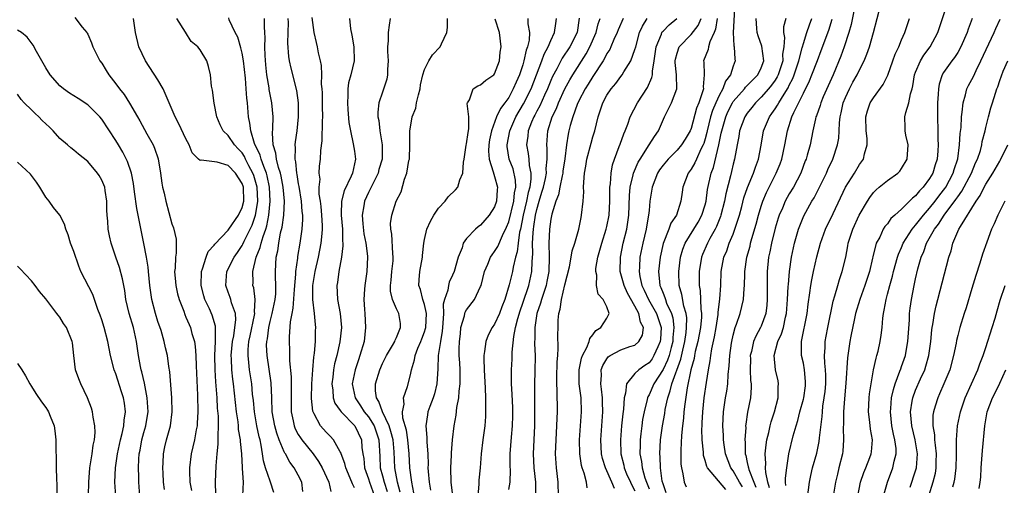
# Model space of a CAD drawing. Units: inches. Extents: x 2655000 to 2658000, y 1554000 to 1557000.
# Drawn here: x 2655127 to 2655268, y 1555257 to 1555323 of the extents above; entities that cross this region are included whole.
import ezdxf

# ---------------------------------------------------------------- set-up
doc = ezdxf.new("R2010")
doc.units = ezdxf.units.IN
doc.header["$MEASUREMENT"] = 0
doc.layers.add('LD26551554_2ft', color=252, linetype='Continuous')

msp = doc.modelspace()

# ---------------------------------------------------------------- linework, layer by layer
at = {"layer": 'LD26551554_2ft'}
for points, elevation in [([(2655229.23, 1555325.23), (2655229.02, 1555321), (2655229.11, 1555319.11), (2655229.14, 1555319), (2655229.24, 1555317.24), (2655229.29, 1555317), (2655229, 1555316.22), (2655228.63, 1555315), (2655227.91, 1555314.09), (2655227.54, 1555313), (2655227, 1555312.05), (2655226.52, 1555311), (2655226.07, 1555309.93), (2655225.77, 1555309), (2655225.28, 1555307), (2655225.24, 1555306.76), (2655225, 1555305.88), (2655224.8, 1555305.2), (2655224.72, 1555305), (2655224.4, 1555304.4), (2655223.76, 1555303), (2655223.54, 1555302.46), (2655223, 1555301.54), (2655222.58, 1555301), (2655221.83, 1555299), (2655221.71, 1555298.29), (2655221.55, 1555297), (2655220.9, 1555295), (2655220.13, 1555293.87), (2655219.81, 1555293), (2655219.01, 1555290.99), (2655218.58, 1555289), (2655218.36, 1555287), (2655218.48, 1555285.52), (2655218.56, 1555285), (2655218.7, 1555284.7), (2655219, 1555283.88), (2655219.26, 1555283.26), (2655219.33, 1555283), (2655219.51, 1555282.49), (2655220.2, 1555281), (2655220.39, 1555280.39), (2655220.56, 1555279), (2655220.42, 1555277.58), (2655220.4, 1555277), (2655220.16, 1555276.16), (2655219.86, 1555275), (2655219.65, 1555274.35), (2655219, 1555273.01), (2655217.69, 1555271), (2655217, 1555269.4), (2655216.85, 1555269.15), (2655216.8, 1555269), (2655216.75, 1555268.75), (2655216.29, 1555267), (2655216.09, 1555265.91), (2655215.96, 1555265), (2655215.85, 1555263.85), (2655215.75, 1555263), (2655215.72, 1555262.28), (2655215.71, 1555261), (2655215.92, 1555259.92), (2655216.02, 1555259), (2655216.41, 1555257.59), (2655216.63, 1555257), (2655216.75, 1555256.75), (2655217, 1555256.05)], 8590), ([(2655246.4, 1555325), (2655245.82, 1555322.18), (2655245.5, 1555321), (2655244.81, 1555319), (2655244.34, 1555317.66), (2655243.26, 1555315), (2655241.84, 1555311.84), (2655241.48, 1555311), (2655241.38, 1555310.62), (2655240.86, 1555309.14), (2655240.8, 1555309), (2655240.72, 1555308.72), (2655240.36, 1555307), (2655239.96, 1555305), (2655239.56, 1555303.56), (2655239.39, 1555303), (2655239.28, 1555302.72), (2655238.63, 1555301), (2655237.58, 1555299), (2655237, 1555298.05), (2655236.42, 1555297), (2655236.01, 1555296.01), (2655235.56, 1555295), (2655235.42, 1555294.58), (2655235, 1555293.15), (2655234.47, 1555291), (2655234.23, 1555289.77), (2655234.05, 1555289), (2655233.84, 1555287), (2655233.82, 1555286.18), (2655233.86, 1555283), (2655233.81, 1555282.19), (2655233.66, 1555281), (2655233, 1555279.2), (2655232.91, 1555279), (2655232.22, 1555277.78), (2655231.91, 1555277), (2655231.6, 1555275.6), (2655231.44, 1555275), (2655231.45, 1555274.55), (2655231.41, 1555273), (2655231.48, 1555271.48), (2655231.55, 1555271), (2655231.56, 1555270.44), (2655231.47, 1555269), (2655231.06, 1555266.94), (2655230.78, 1555265.22), (2655230.77, 1555265), (2655230.78, 1555264.78), (2655230.67, 1555263), (2655230.7, 1555262.7), (2655230.72, 1555261), (2655230.8, 1555260.8), (2655231, 1555259.79), (2655231.15, 1555259.15), (2655231.16, 1555259), (2655231.21, 1555258.79), (2655231.92, 1555257), (2655232.25, 1555256.25)], 8580), ([(2655234.19, 1555256.19), (2655233.94, 1555257), (2655233.63, 1555258.37), (2655233.62, 1555259), (2655233.65, 1555259.65), (2655233.56, 1555261), (2655233.68, 1555262.32), (2655233.79, 1555263), (2655234.07, 1555264.07), (2655234.26, 1555265), (2655234.42, 1555265.58), (2655234.9, 1555267), (2655235.4, 1555269), (2655235.42, 1555270.58), (2655235.47, 1555271), (2655235.4, 1555271.4), (2655235.02, 1555273), (2655234.82, 1555275), (2655235.36, 1555277), (2655235.89, 1555278.11), (2655236.15, 1555279), (2655236.46, 1555280.46), (2655236.61, 1555281), (2655236.76, 1555283), (2655236.86, 1555284.86), (2655236.87, 1555285.13), (2655237.05, 1555287), (2655237.33, 1555289), (2655237.73, 1555291), (2655238.29, 1555293), (2655239.07, 1555294.93), (2655240.23, 1555297), (2655240.52, 1555297.48), (2655241.22, 1555298.78), (2655242.3, 1555301), (2655242.5, 1555301.5), (2655243.22, 1555303), (2655243.89, 1555305), (2655244.04, 1555305.96), (2655244.12, 1555307), (2655244.16, 1555308.16), (2655244.25, 1555309), (2655244.41, 1555309.59), (2655244.69, 1555311), (2655245, 1555311.76), (2655245.57, 1555313), (2655246.06, 1555313.94), (2655246.67, 1555315), (2655247, 1555315.72), (2655247.68, 1555317), (2655248.06, 1555317.94), (2655248.41, 1555319), (2655248.98, 1555321), (2655250.05, 1555325)], 8578), ([(2655239.35, 1555253), (2655239.87, 1555257), (2655240.06, 1555257.94), (2655240.32, 1555259), (2655240.9, 1555261.1), (2655241.25, 1555262.75), (2655241.29, 1555263.29), (2655241.67, 1555266.33), (2655241.72, 1555267), (2655241.8, 1555267.8), (2655241.99, 1555269), (2655242.09, 1555269.91), (2655242.19, 1555271), (2655242.2, 1555272.2), (2655242.17, 1555273), (2655242.06, 1555273.94), (2655242.03, 1555275), (2655242.1, 1555276.1), (2655242.1, 1555277), (2655242.23, 1555277.77), (2655242.47, 1555279), (2655243.26, 1555282.74), (2655243.5, 1555283.5), (2655243.9, 1555285), (2655244.15, 1555285.85), (2655244.55, 1555287), (2655245.04, 1555289), (2655245.36, 1555290.64), (2655245.41, 1555291), (2655246.04, 1555293), (2655246.96, 1555295), (2655248.14, 1555297), (2655248.47, 1555297.53), (2655249, 1555298.22), (2655249.38, 1555298.62), (2655249.83, 1555299), (2655251, 1555299.95), (2655252.48, 1555301), (2655252.74, 1555301.26), (2655253, 1555301.64), (2655253.8, 1555303), (2655253.92, 1555305), (2655253.62, 1555306.38), (2655253.51, 1555307), (2655253.5, 1555307.5), (2655253.49, 1555309), (2655253.61, 1555309.61), (2655254.06, 1555311), (2655254.27, 1555312.27), (2655254.5, 1555313), (2655254.6, 1555313.4), (2655254.85, 1555315), (2655255, 1555315.39), (2655255.7, 1555317), (2655256.19, 1555317.81), (2655257.07, 1555319), (2655258.17, 1555321), (2655259.49, 1555325)], 8574), ([(2655135.17, 1555323.17), (2655136.21, 1555321.79), (2655136.87, 1555321), (2655136.92, 1555320.92), (2655137, 1555320.78), (2655137.55, 1555319.55), (2655137.74, 1555319), (2655138.72, 1555317), (2655139, 1555316.64), (2655139.63, 1555315.63), (2655139.99, 1555315), (2655141, 1555313.69), (2655141.5, 1555313), (2655142.17, 1555312.17), (2655142.94, 1555310.94), (2655144.08, 1555309), (2655144.43, 1555308.43), (2655145.42, 1555306.58), (2655146.31, 1555305), (2655146.53, 1555304.53), (2655147.04, 1555303.04), (2655147.37, 1555301), (2655147.56, 1555299.56), (2655147.66, 1555299), (2655147.88, 1555298.12), (2655148.14, 1555297), (2655149, 1555293.78), (2655149.22, 1555293.22), (2655149.58, 1555291.58), (2655149.59, 1555289.59), (2655149.49, 1555289), (2655149.44, 1555287.44), (2655149.37, 1555287), (2655149.51, 1555285.51), (2655149.53, 1555285), (2655149.8, 1555283.8), (2655150.01, 1555283), (2655150.67, 1555281.33), (2655150.84, 1555280.84), (2655151, 1555280.5), (2655151.43, 1555279.43), (2655151.63, 1555279), (2655151.83, 1555278.17), (2655152.19, 1555277), (2655152.31, 1555276.31), (2655152.39, 1555275), (2655152.43, 1555273.57), (2655152.62, 1555269.38), (2655152.69, 1555267), (2655152.61, 1555265.39), (2655152.57, 1555265), (2655152.45, 1555264.45), (2655152.2, 1555263), (2655151.99, 1555262.01), (2655151.75, 1555261), (2655151.49, 1555259), (2655151.5, 1555258.5), (2655151.54, 1555257), (2655151.78, 1555255.78)], 8630), ([(2655175, 1555256.16), (2655174.72, 1555256.72), (2655174.63, 1555257), (2655173.78, 1555259), (2655173.64, 1555259.64), (2655173.12, 1555261), (2655173.1, 1555261.1), (2655173, 1555261.32), (2655172.03, 1555263), (2655171.55, 1555263.55), (2655171, 1555264.1), (2655170.19, 1555265), (2655169.28, 1555266.72), (2655169.11, 1555267), (2655169.08, 1555267.08), (2655168.9, 1555268.9), (2655168.93, 1555271), (2655169.06, 1555273), (2655169.24, 1555274.76), (2655169.33, 1555275.33), (2655169.47, 1555277), (2655169.47, 1555278.53), (2655169.5, 1555279), (2655169.44, 1555279.44), (2655169.31, 1555281), (2655169.07, 1555283), (2655169.08, 1555285), (2655169.42, 1555287), (2655169.89, 1555289), (2655170.29, 1555291), (2655170.41, 1555292.41), (2655170.47, 1555293), (2655170.46, 1555293.54), (2655170.38, 1555295), (2655170.26, 1555296.26), (2655170.16, 1555297), (2655169.99, 1555298.01), (2655169.99, 1555299), (2655170.12, 1555300.12), (2655169.99, 1555301), (2655170.03, 1555301.97), (2655170.16, 1555303), (2655170.21, 1555304.21), (2655170.43, 1555305.57), (2655170.46, 1555308.46), (2655170.5, 1555309), (2655170.47, 1555310.47), (2655170.48, 1555311), (2655170.44, 1555312.44), (2655170.41, 1555313), (2655170.34, 1555313.66), (2655170.35, 1555315), (2655170.32, 1555316.32), (2655170.17, 1555317), (2655169.9, 1555318.1), (2655169.73, 1555319), (2655169.58, 1555319.58), (2655169.28, 1555321), (2655169, 1555323.15)], 8618), ([(2655155.24, 1555255.24), (2655155.22, 1555257), (2655155.3, 1555259.3), (2655155.45, 1555261), (2655155.61, 1555262.39), (2655155.61, 1555263), (2655155.57, 1555263.57), (2655155.65, 1555265), (2655155.63, 1555266.37), (2655155.51, 1555267.51), (2655155.43, 1555269), (2655155.32, 1555270.68), (2655155.26, 1555271.26), (2655155.15, 1555273), (2655155.12, 1555275), (2655155.22, 1555277), (2655155.2, 1555278.8), (2655155.23, 1555279), (2655155.21, 1555279.21), (2655154.74, 1555280.74), (2655154.33, 1555281.67), (2655153.68, 1555283), (2655153.52, 1555283.52), (2655153.14, 1555285), (2655153.2, 1555287), (2655153.35, 1555287.34), (2655153.87, 1555289), (2655154.18, 1555289.82), (2655155, 1555290.73), (2655155.11, 1555290.89), (2655157, 1555292.85), (2655157.11, 1555293), (2655158.48, 1555295), (2655159, 1555296.11), (2655159.23, 1555297), (2655159.18, 1555299), (2655159, 1555299.53), (2655158.06, 1555301), (2655157, 1555302.09), (2655155.45, 1555302.55), (2655153.14, 1555302.86), (2655153, 1555302.8), (2655152.79, 1555303), (2655151.9, 1555303.9), (2655151.47, 1555305), (2655151, 1555305.88), (2655150, 1555308), (2655149.46, 1555309), (2655148.62, 1555311), (2655147.74, 1555313), (2655147, 1555314.27), (2655145.21, 1555317), (2655144.28, 1555319), (2655143.79, 1555321), (2655143.5, 1555323)], 8628), ([(2655159.1, 1555255.1), (2655159.18, 1555257), (2655159.07, 1555258.93), (2655159.05, 1555259.05), (2655158.96, 1555261), (2655158.78, 1555262.78), (2655158.78, 1555263), (2655158.5, 1555264.5), (2655158.47, 1555265), (2655158.42, 1555265.58), (2655158.19, 1555267), (2655157.76, 1555271), (2655157.67, 1555271.67), (2655157.53, 1555273), (2655157.47, 1555274.53), (2655157.43, 1555275), (2655157.62, 1555277), (2655157.8, 1555277.8), (2655157.98, 1555279), (2655158.11, 1555280.11), (2655158.04, 1555281), (2655157.48, 1555282.52), (2655157.37, 1555283), (2655157.28, 1555283.28), (2655157, 1555284.02), (2655156.66, 1555285), (2655156.84, 1555287), (2655157.85, 1555289), (2655158.33, 1555289.67), (2655159, 1555290.68), (2655159.12, 1555290.88), (2655159.3, 1555291.3), (2655160.17, 1555293), (2655160.43, 1555293.57), (2655160.91, 1555295), (2655161, 1555295.52), (2655161.22, 1555297), (2655161.14, 1555299), (2655160.67, 1555300.67), (2655160.55, 1555301), (2655159.98, 1555302.02), (2655159.48, 1555303), (2655159.34, 1555303.34), (2655159, 1555303.86), (2655158.46, 1555304.46), (2655157.93, 1555305), (2655157, 1555306.36), (2655156.32, 1555307), (2655155.89, 1555307.89), (2655155.4, 1555309), (2655155.04, 1555310.96), (2655154.8, 1555312.81), (2655154.73, 1555313), (2655154.64, 1555313.36), (2655154.48, 1555315), (2655154.19, 1555316.19), (2655153.96, 1555317), (2655153, 1555318.57), (2655152.7, 1555319), (2655151.73, 1555319.73), (2655150.94, 1555321.06), (2655149.71, 1555323)], 8626), ([(2655163.52, 1555255.52), (2655163.06, 1555257), (2655163, 1555257.13), (2655162.33, 1555259), (2655162.04, 1555260.04), (2655161.92, 1555261), (2655161.73, 1555262.27), (2655161.56, 1555263), (2655161.44, 1555263.44), (2655161.11, 1555265), (2655160.75, 1555267), (2655160.61, 1555268.61), (2655160.5, 1555269.5), (2655160.37, 1555271), (2655160.06, 1555273), (2655159.97, 1555274.03), (2655159.84, 1555275), (2655159.86, 1555275.86), (2655159.97, 1555277), (2655160.16, 1555277.84), (2655160.78, 1555280.78), (2655160.81, 1555281), (2655160.77, 1555281.23), (2655160.87, 1555283), (2655160.66, 1555284.66), (2655160.55, 1555285), (2655160.57, 1555285.43), (2655160.52, 1555287), (2655161.01, 1555289), (2655161.58, 1555290.42), (2655161.7, 1555291), (2655161.99, 1555291.99), (2655162.37, 1555293), (2655162.52, 1555293.48), (2655162.82, 1555295), (2655163.01, 1555297), (2655162.92, 1555299), (2655162.59, 1555300.59), (2655162.47, 1555301), (2655162.08, 1555301.92), (2655161.7, 1555303), (2655161.56, 1555303.56), (2655160.78, 1555305.22), (2655160.24, 1555307), (2655160.12, 1555308.12), (2655159.91, 1555309), (2655159.76, 1555311), (2655159.68, 1555311.68), (2655159.6, 1555313), (2655159.48, 1555314.52), (2655159.21, 1555317), (2655159, 1555318.07), (2655158.82, 1555318.82), (2655158.37, 1555320.37), (2655158.01, 1555321), (2655157.17, 1555322.83), (2655157.1, 1555323.1)], 8624), ([(2655167.64, 1555255.64), (2655167.5, 1555257), (2655167, 1555257.99), (2655166.44, 1555259), (2655165.81, 1555259.81), (2655165.18, 1555261), (2655165.1, 1555261.1), (2655165, 1555261.32), (2655164.3, 1555263), (2655163.94, 1555263.94), (2655163.65, 1555265), (2655163.3, 1555267), (2655163.23, 1555269), (2655163.12, 1555271.12), (2655162.55, 1555275), (2655162.49, 1555276.49), (2655162.51, 1555277), (2655162.6, 1555277.4), (2655162.79, 1555279), (2655163, 1555279.87), (2655163.3, 1555281), (2655163.72, 1555283), (2655163.79, 1555283.79), (2655163.82, 1555285), (2655163.75, 1555286.25), (2655163.75, 1555287), (2655163.86, 1555289), (2655164.08, 1555289.92), (2655164.22, 1555291), (2655164.49, 1555292.49), (2655164.71, 1555293.29), (2655164.94, 1555295), (2655165.03, 1555297), (2655164.86, 1555299), (2655164.57, 1555300.57), (2655164.47, 1555301), (2655164.19, 1555301.81), (2655163.91, 1555303), (2655163.83, 1555303.83), (2655163.44, 1555305), (2655163.32, 1555306.68), (2655163.37, 1555307.37), (2655163.41, 1555309), (2655163.25, 1555311), (2655162.88, 1555312.88), (2655162.85, 1555313.15), (2655162.53, 1555315), (2655162.39, 1555316.39), (2655162.27, 1555317.73), (2655162.24, 1555319), (2655162.28, 1555320.28), (2655162.22, 1555321), (2655162.19, 1555321.81), (2655162.19, 1555323)], 8622), ([(2655165.54, 1555323), (2655165.55, 1555322.45), (2655165.53, 1555321), (2655165.48, 1555319.48), (2655165.59, 1555317.59), (2655165.69, 1555317), (2655165.93, 1555315.93), (2655166.76, 1555312.76), (2655166.99, 1555311), (2655166.99, 1555309), (2655166.78, 1555307), (2655166.55, 1555305.45), (2655166.52, 1555305), (2655166.58, 1555304.58), (2655166.5, 1555303), (2655166.61, 1555302.61), (2655166.73, 1555301), (2655166.78, 1555300.78), (2655167, 1555299.45), (2655167.08, 1555299.08), (2655167.44, 1555297), (2655167.51, 1555295.51), (2655167.59, 1555295), (2655167.59, 1555294.41), (2655167.49, 1555293), (2655167.21, 1555291), (2655166.9, 1555289.1), (2655166.88, 1555288.88), (2655166.61, 1555287), (2655166.61, 1555286.61), (2655166.42, 1555284.42), (2655166.25, 1555281.75), (2655166.07, 1555281), (2655165.83, 1555279.83), (2655165.69, 1555277.69), (2655165.69, 1555277), (2655165.76, 1555275.76), (2655165.75, 1555274.25), (2655165.97, 1555271.97), (2655166, 1555270), (2655165.98, 1555269), (2655166, 1555267), (2655166.27, 1555265.73), (2655166.41, 1555265), (2655166.57, 1555264.57), (2655167, 1555263.78), (2655167.3, 1555263.3), (2655167.51, 1555263), (2655169.13, 1555261), (2655169.91, 1555259.91), (2655170.42, 1555259), (2655171.35, 1555257), (2655171.65, 1555255.65)], 8620), ([(2655174.31, 1555323), (2655174.46, 1555321.54), (2655174.66, 1555320.66), (2655174.91, 1555319), (2655174.95, 1555317), (2655174.5, 1555315), (2655174.17, 1555313.83), (2655174.06, 1555313), (2655174.06, 1555312.06), (2655174, 1555311), (2655174.06, 1555310.06), (2655174.22, 1555308.22), (2655174.43, 1555307), (2655174.84, 1555305.16), (2655175, 1555304.11), (2655175.14, 1555303), (2655174.73, 1555301), (2655174.55, 1555300.55), (2655173.53, 1555298.47), (2655173.17, 1555297), (2655173.14, 1555295.15), (2655173.13, 1555295), (2655173.29, 1555293), (2655173.31, 1555291.31), (2655173.34, 1555291), (2655173.35, 1555290.65), (2655173.16, 1555289), (2655172.8, 1555287), (2655172.58, 1555285.42), (2655172.51, 1555285), (2655172.58, 1555283), (2655172.97, 1555281), (2655173.17, 1555279), (2655172.95, 1555276.95), (2655172.49, 1555275), (2655172.18, 1555273.82), (2655172.03, 1555273), (2655171.92, 1555271.92), (2655171.79, 1555271), (2655171.93, 1555270.07), (2655172, 1555269), (2655172.23, 1555268.23), (2655173, 1555267.17), (2655173.11, 1555267), (2655175.06, 1555265), (2655176.02, 1555263), (2655176.07, 1555261.93), (2655176.2, 1555261), (2655176.33, 1555260.33), (2655176.43, 1555259), (2655177, 1555257.46), (2655177.14, 1555257), (2655177.88, 1555255)], 8616), ([(2655180.12, 1555323), (2655179.96, 1555322.04), (2655179.82, 1555321), (2655179.83, 1555319.83), (2655179.72, 1555319), (2655179.71, 1555318.29), (2655179.82, 1555317), (2655179.73, 1555315.73), (2655179.74, 1555315), (2655179.64, 1555314.36), (2655179, 1555312.53), (2655178.5, 1555311), (2655178.34, 1555309.66), (2655178.36, 1555309), (2655178.47, 1555308.47), (2655178.61, 1555307), (2655178.96, 1555305), (2655178.96, 1555303), (2655178.51, 1555301.49), (2655178.39, 1555301), (2655177.76, 1555299.76), (2655177.39, 1555299), (2655177.27, 1555298.73), (2655177, 1555298.24), (2655176.44, 1555297), (2655176.35, 1555296.35), (2655176.12, 1555295), (2655176.22, 1555293.78), (2655176.37, 1555292.37), (2655176.63, 1555291), (2655176.85, 1555289.15), (2655176.86, 1555289), (2655176.76, 1555287), (2655176.47, 1555285), (2655176.46, 1555284.46), (2655176.36, 1555283), (2655176.43, 1555281.57), (2655176.49, 1555281), (2655176.6, 1555279), (2655176.39, 1555277), (2655175.8, 1555275), (2655175.59, 1555274.41), (2655175.1, 1555273), (2655174.71, 1555271), (2655175.1, 1555269), (2655175.87, 1555267.87), (2655176.41, 1555267), (2655177, 1555266.27), (2655177.8, 1555265), (2655178.51, 1555263), (2655178.63, 1555260.63), (2655178.69, 1555259), (2655179, 1555257.9), (2655179.23, 1555257), (2655179.67, 1555255.67)], 8614), ([(2655181.54, 1555255.54), (2655181.17, 1555257), (2655180.77, 1555259), (2655180.68, 1555261.32), (2655180.54, 1555263), (2655180.22, 1555264.22), (2655179.96, 1555265), (2655179.01, 1555266.99), (2655178.49, 1555268.49), (2655178.15, 1555269), (2655178.01, 1555269.99), (2655178.02, 1555271), (2655178.61, 1555273), (2655179, 1555273.89), (2655179.38, 1555274.62), (2655179.57, 1555275), (2655180.46, 1555276.46), (2655180.76, 1555277), (2655180.8, 1555277.2), (2655181, 1555277.58), (2655181.59, 1555279), (2655181.57, 1555279.57), (2655181.33, 1555281), (2655181, 1555281.65), (2655180.44, 1555283), (2655180.16, 1555284.16), (2655180.16, 1555285), (2655180.26, 1555285.74), (2655180.35, 1555287), (2655180.51, 1555288.51), (2655180.53, 1555289), (2655180.47, 1555289.53), (2655180.32, 1555292.32), (2655180.18, 1555293), (2655180.16, 1555293.84), (2655180.34, 1555295), (2655180.97, 1555297), (2655181.65, 1555298.35), (2655182.15, 1555300.15), (2655182.5, 1555301), (2655182.78, 1555302.78), (2655182.84, 1555303), (2655182.91, 1555305), (2655182.93, 1555307), (2655183, 1555307.53), (2655183.26, 1555309), (2655183.74, 1555310.26), (2655183.88, 1555311), (2655184.13, 1555312.13), (2655184.37, 1555313), (2655184.43, 1555313.57), (2655184.76, 1555315), (2655185, 1555315.76), (2655185.61, 1555317), (2655186.15, 1555317.85), (2655187.24, 1555319), (2655187.42, 1555319.42), (2655188.2, 1555321), (2655188.26, 1555321.74), (2655188.28, 1555323)], 8612), ([(2655183.48, 1555255.48), (2655183.19, 1555257), (2655182.91, 1555259), (2655182.83, 1555261), (2655182.64, 1555263), (2655182.41, 1555264.41), (2655181.89, 1555266.11), (2655181.84, 1555267), (2655182.1, 1555268.1), (2655182.01, 1555269), (2655182.59, 1555270.59), (2655183, 1555272.25), (2655183.14, 1555273), (2655183.58, 1555274.42), (2655183.66, 1555275), (2655184.06, 1555276.06), (2655184.48, 1555277), (2655184.63, 1555277.37), (2655185, 1555278.38), (2655185.15, 1555278.85), (2655185.18, 1555279), (2655185.26, 1555281), (2655185, 1555282.29), (2655184.78, 1555283), (2655184.42, 1555284.42), (2655184.2, 1555285), (2655184.22, 1555285.78), (2655184.32, 1555287), (2655184.72, 1555289), (2655184.73, 1555289.27), (2655184.9, 1555291), (2655185, 1555291.56), (2655185.31, 1555293), (2655185.85, 1555294.15), (2655186.35, 1555295), (2655187, 1555296.02), (2655187.96, 1555297), (2655188.39, 1555297.61), (2655189.4, 1555298.6), (2655189.73, 1555299), (2655190.05, 1555300.05), (2655190.47, 1555301), (2655190.54, 1555302.54), (2655190.63, 1555303), (2655190.95, 1555304.95), (2655191, 1555305.18), (2655191.21, 1555306.79), (2655191.32, 1555307.32), (2655191.32, 1555309), (2655191.09, 1555310.91), (2655191.12, 1555311), (2655191.41, 1555311.41), (2655191.95, 1555313), (2655192.59, 1555313.41), (2655193, 1555313.55), (2655193.75, 1555314.25), (2655194.88, 1555315), (2655195, 1555315.13), (2655195.69, 1555317), (2655195.8, 1555318.2), (2655195.95, 1555319), (2655195.69, 1555321), (2655195.09, 1555322.91)], 8610), ([(2655199.73, 1555323), (2655199.74, 1555322.26), (2655199.98, 1555321), (2655199.91, 1555319.91), (2655199.68, 1555319), (2655199.49, 1555318.51), (2655199.18, 1555317), (2655199, 1555316.42), (2655198.52, 1555315), (2655198.05, 1555313.95), (2655197.66, 1555313), (2655197, 1555311.78), (2655196.44, 1555311), (2655195.81, 1555310.19), (2655195.28, 1555309), (2655194.55, 1555307), (2655194.27, 1555305.73), (2655194.15, 1555305), (2655194.13, 1555304.13), (2655194.21, 1555303), (2655194.81, 1555301.19), (2655194.86, 1555300.86), (2655195, 1555300.53), (2655195.42, 1555299), (2655195.37, 1555298.63), (2655195.27, 1555297), (2655195, 1555296.21), (2655194.22, 1555295), (2655193, 1555293.58), (2655192.65, 1555293.35), (2655192.27, 1555293), (2655191, 1555291.67), (2655190.52, 1555291), (2655190.35, 1555290.35), (2655189.8, 1555289), (2655189.23, 1555287), (2655189, 1555286.45), (2655188.53, 1555285.47), (2655188.4, 1555285), (2655188.32, 1555284.32), (2655187.85, 1555283), (2655187.67, 1555282.33), (2655187.69, 1555281), (2655187.61, 1555279.61), (2655187.55, 1555279), (2655187.52, 1555278.48), (2655187.26, 1555277), (2655186.97, 1555275), (2655186.9, 1555273.1), (2655186.76, 1555271), (2655186.42, 1555269.58), (2655186.23, 1555269), (2655185.74, 1555267.74), (2655185.49, 1555267), (2655185.41, 1555266.59), (2655185.17, 1555265), (2655185.35, 1555263.35), (2655185.34, 1555262.66), (2655185.47, 1555261), (2655185.5, 1555259.5), (2655185.49, 1555259), (2655185.52, 1555258.48), (2655185.67, 1555257), (2655185.85, 1555255.85)], 8608), ([(2655189.05, 1555255.05), (2655188.81, 1555257), (2655188.73, 1555259), (2655188.84, 1555260.84), (2655188.84, 1555261.16), (2655189.01, 1555263), (2655189.24, 1555265), (2655189.5, 1555266.5), (2655189.63, 1555267.63), (2655189.9, 1555269), (2655189.96, 1555269.96), (2655190.1, 1555271), (2655190.06, 1555272.06), (2655190.07, 1555273), (2655190.04, 1555273.96), (2655189.96, 1555275), (2655189.96, 1555275.96), (2655189.98, 1555277), (2655190.11, 1555278.11), (2655190.18, 1555279), (2655190.68, 1555280.68), (2655190.74, 1555281), (2655190.8, 1555281.2), (2655191, 1555281.54), (2655192.11, 1555283), (2655193, 1555284.83), (2655193.07, 1555285), (2655193.56, 1555287), (2655194.01, 1555288.01), (2655194.4, 1555289), (2655194.64, 1555289.36), (2655195, 1555289.81), (2655195.45, 1555290.55), (2655196.13, 1555292.13), (2655196.71, 1555293.29), (2655197, 1555294.05), (2655197.73, 1555297), (2655197.83, 1555298.17), (2655198.01, 1555299), (2655197.99, 1555299.99), (2655197.62, 1555301.62), (2655197.09, 1555303), (2655196.8, 1555304.8), (2655196.79, 1555305), (2655197.16, 1555307), (2655198.03, 1555309), (2655199.13, 1555310.87), (2655200.18, 1555313), (2655201.72, 1555317), (2655202.05, 1555317.95), (2655202.63, 1555319), (2655203, 1555319.88), (2655203.55, 1555321), (2655203.71, 1555322.29), (2655203.81, 1555323)], 8606), ([(2655207.04, 1555323.04), (2655206.75, 1555321), (2655205.72, 1555319), (2655204.63, 1555317.37), (2655203.85, 1555315.85), (2655203.25, 1555314.75), (2655203, 1555314.17), (2655202.52, 1555313), (2655202.1, 1555312.1), (2655201.42, 1555310.58), (2655201, 1555309.8), (2655200.74, 1555309.26), (2655200.58, 1555309), (2655200.27, 1555308.27), (2655199.79, 1555307), (2655199.73, 1555306.27), (2655199.56, 1555305), (2655199.79, 1555303.79), (2655199.89, 1555303), (2655199.93, 1555302.07), (2655200.15, 1555301), (2655200.17, 1555300.17), (2655199.99, 1555299), (2655199.77, 1555298.23), (2655199.55, 1555297), (2655199.07, 1555295), (2655198.67, 1555293), (2655198.56, 1555292.56), (2655198.35, 1555291), (2655198.23, 1555289.77), (2655197.98, 1555289), (2655197.62, 1555287.62), (2655197.52, 1555287), (2655197.08, 1555285.08), (2655196.45, 1555283), (2655196.03, 1555281.97), (2655195.67, 1555281), (2655195, 1555279.5), (2655194.65, 1555279), (2655194.09, 1555277.91), (2655193.74, 1555277), (2655193.57, 1555275.57), (2655193.46, 1555275), (2655193.44, 1555274.56), (2655193.5, 1555273), (2655193.65, 1555270.35), (2655193.69, 1555269), (2655193.67, 1555267.67), (2655193.71, 1555267), (2655193.68, 1555266.32), (2655193.58, 1555265), (2655193.3, 1555263), (2655193.08, 1555261), (2655192.93, 1555259), (2655192.74, 1555257.26), (2655192.75, 1555256.75), (2655192.62, 1555255)], 8604), ([(2655197, 1555255.94), (2655197.2, 1555257), (2655197.26, 1555258.74), (2655197.23, 1555259.23), (2655197.22, 1555261), (2655197.39, 1555263.39), (2655197.53, 1555265), (2655197.57, 1555266.43), (2655197.57, 1555267.57), (2655197.5, 1555269.5), (2655197.42, 1555271), (2655197.41, 1555273), (2655197.48, 1555274.52), (2655197.5, 1555275.5), (2655197.73, 1555277.73), (2655197.99, 1555279), (2655198.3, 1555280.3), (2655198.62, 1555281.38), (2655199, 1555282.45), (2655199.87, 1555285), (2655200.31, 1555287), (2655200.34, 1555288.34), (2655200.46, 1555289.54), (2655200.41, 1555291), (2655200.47, 1555292.47), (2655200.53, 1555293), (2655200.6, 1555293.4), (2655200.82, 1555295), (2655201, 1555295.8), (2655201.34, 1555297), (2655201.74, 1555298.26), (2655201.95, 1555299), (2655202.24, 1555300.24), (2655202.38, 1555301), (2655202.36, 1555301.65), (2655202.5, 1555303), (2655202.49, 1555304.49), (2655202.42, 1555305), (2655202.59, 1555307), (2655203.22, 1555309), (2655203.8, 1555310.2), (2655204.09, 1555311), (2655205, 1555313), (2655205.7, 1555314.3), (2655206.12, 1555315), (2655208.03, 1555317.97), (2655208.58, 1555319), (2655209.49, 1555321), (2655209.76, 1555322.24), (2655210.03, 1555323)], 8602), ([(2655213.33, 1555323), (2655212.62, 1555321.38), (2655212.47, 1555321), (2655212, 1555320), (2655211.58, 1555319), (2655211.4, 1555318.6), (2655211, 1555318.01), (2655210.67, 1555317.33), (2655210.46, 1555317), (2655209, 1555314.77), (2655208.33, 1555313.67), (2655207.9, 1555313), (2655207, 1555311.3), (2655206.76, 1555310.76), (2655206.13, 1555309), (2655205.78, 1555307.78), (2655205.58, 1555307), (2655205.48, 1555306.52), (2655205.25, 1555305), (2655205.01, 1555303.01), (2655204.74, 1555301.26), (2655204.72, 1555301), (2655204.61, 1555300.61), (2655204.29, 1555299), (2655204.09, 1555297.91), (2655203.71, 1555297), (2655203.14, 1555295.14), (2655203, 1555294.45), (2655202.81, 1555293), (2655202.72, 1555291), (2655202.77, 1555289), (2655202.72, 1555287), (2655202.46, 1555285.54), (2655202.35, 1555285), (2655201.99, 1555283.99), (2655201.68, 1555283), (2655201.55, 1555282.45), (2655201.01, 1555281), (2655200.71, 1555279), (2655200.72, 1555277.28), (2655200.7, 1555277), (2655200.69, 1555276.69), (2655200.75, 1555275), (2655200.72, 1555272.72), (2655200.67, 1555271), (2655200.67, 1555269.33), (2655200.69, 1555267), (2655200.68, 1555265), (2655200.49, 1555261), (2655200.59, 1555259), (2655200.82, 1555257), (2655200.81, 1555256.81), (2655200.84, 1555255)], 8600), ([(2655204.12, 1555255), (2655204.07, 1555257), (2655203.8, 1555259), (2655203.67, 1555261), (2655203.75, 1555263), (2655203.86, 1555265), (2655203.89, 1555266.11), (2655203.94, 1555267), (2655203.91, 1555270.09), (2655203.85, 1555271), (2655203.85, 1555271.85), (2655203.9, 1555274.1), (2655203.99, 1555275), (2655204.07, 1555276.07), (2655204.02, 1555277.98), (2655204.03, 1555279), (2655204.06, 1555280.06), (2655204.15, 1555281), (2655204.36, 1555281.64), (2655204.53, 1555283), (2655205, 1555285.09), (2655205.65, 1555287.65), (2655205.92, 1555289), (2655206.07, 1555289.93), (2655206.44, 1555291), (2655207, 1555293), (2655207.31, 1555294.69), (2655207.39, 1555295), (2655207.61, 1555297), (2655207.69, 1555298.31), (2655207.68, 1555299), (2655207.69, 1555299.69), (2655207.81, 1555301), (2655208, 1555302), (2655208.15, 1555303), (2655208.75, 1555305.25), (2655209, 1555306.14), (2655209.27, 1555307), (2655209.77, 1555309), (2655210.13, 1555310.13), (2655210.43, 1555311), (2655211, 1555312.08), (2655211.61, 1555313), (2655212.25, 1555313.75), (2655213, 1555314.77), (2655213.19, 1555315), (2655213.43, 1555315.43), (2655214.43, 1555317), (2655215, 1555318.6), (2655215.1, 1555319), (2655215.66, 1555321), (2655216.07, 1555321.93), (2655216.72, 1555323)], 8598), ([(2655208.19, 1555256.19), (2655208.1, 1555257), (2655207.76, 1555258.24), (2655207.46, 1555259), (2655207.36, 1555259.36), (2655207.12, 1555261), (2655207.11, 1555263), (2655207.39, 1555267), (2655207.31, 1555269), (2655207.06, 1555271), (2655207.04, 1555273), (2655207.37, 1555274.63), (2655207.51, 1555275), (2655208.15, 1555276.15), (2655208.47, 1555277), (2655208.55, 1555277.45), (2655209, 1555277.94), (2655209.41, 1555278.59), (2655210.13, 1555279), (2655211, 1555280.32), (2655211.33, 1555281), (2655211, 1555281.93), (2655210.47, 1555283), (2655209.74, 1555283.74), (2655209.52, 1555285), (2655209.54, 1555286.46), (2655209.4, 1555287), (2655209.42, 1555287.42), (2655209.72, 1555289), (2655210.28, 1555291), (2655210.91, 1555293), (2655211, 1555293.41), (2655211.3, 1555295), (2655211.4, 1555297), (2655211.41, 1555299), (2655211.49, 1555299.49), (2655211.59, 1555301), (2655211.81, 1555302.19), (2655212.1, 1555303), (2655212.76, 1555304.76), (2655212.88, 1555305.12), (2655213.39, 1555306.61), (2655213.59, 1555307), (2655213.97, 1555307.97), (2655214.32, 1555309), (2655215.35, 1555311), (2655216.8, 1555313.2), (2655217.41, 1555314.59), (2655217.49, 1555315), (2655217.5, 1555315.5), (2655217.75, 1555317), (2655218.03, 1555319), (2655218.77, 1555320.77), (2655218.84, 1555321), (2655218.9, 1555321.1), (2655219, 1555321.21), (2655219.88, 1555322.12), (2655220.95, 1555323)], 8596), ([(2655212.07, 1555256.07), (2655211.71, 1555257), (2655210.78, 1555259), (2655210.37, 1555260.37), (2655210.22, 1555261), (2655210.13, 1555263), (2655210.31, 1555265.69), (2655210.42, 1555267), (2655210.39, 1555268.39), (2655210.36, 1555269), (2655210.23, 1555270.23), (2655210.11, 1555271), (2655210.21, 1555272.21), (2655210.2, 1555273), (2655210.42, 1555273.58), (2655211, 1555274.56), (2655211.19, 1555274.81), (2655211.48, 1555275), (2655213, 1555275.83), (2655214.28, 1555276.28), (2655215, 1555276.51), (2655215.56, 1555277), (2655216.07, 1555277.93), (2655216.22, 1555279), (2655215.79, 1555279.79), (2655215.57, 1555281), (2655215, 1555282.03), (2655213.92, 1555283.92), (2655213.44, 1555285), (2655213, 1555286.67), (2655212.89, 1555287), (2655212.92, 1555289), (2655213.33, 1555291), (2655213.82, 1555293), (2655214.13, 1555295), (2655214.21, 1555297.79), (2655214.3, 1555299), (2655214.74, 1555300.74), (2655214.78, 1555301), (2655215.45, 1555302.55), (2655215.73, 1555303), (2655217.01, 1555305), (2655217.77, 1555306.23), (2655218.34, 1555307), (2655219.2, 1555309), (2655220.19, 1555311), (2655220.97, 1555313), (2655220.91, 1555315), (2655220.74, 1555316.74), (2655220.74, 1555317), (2655220.78, 1555317.22), (2655221, 1555318.08), (2655221.3, 1555319), (2655223, 1555320.73), (2655224, 1555322), (2655224.43, 1555323)], 8594), ([(2655226.74, 1555323), (2655226.5, 1555321.5), (2655226.29, 1555321), (2655225.67, 1555319.67), (2655225.49, 1555319), (2655225.42, 1555318.58), (2655224.78, 1555317), (2655224.81, 1555316.81), (2655224.86, 1555315), (2655224.73, 1555313.27), (2655224.76, 1555313), (2655224.69, 1555312.69), (2655224.11, 1555311), (2655223.77, 1555310.23), (2655223, 1555307.37), (2655222.85, 1555307), (2655222.17, 1555305.83), (2655221.65, 1555305), (2655221, 1555304.25), (2655219.72, 1555303), (2655219, 1555302.13), (2655218.52, 1555301.48), (2655218.23, 1555301), (2655217.43, 1555299), (2655217.13, 1555297), (2655217, 1555295.69), (2655216.95, 1555295), (2655216.64, 1555293.36), (2655216.58, 1555293), (2655216.11, 1555291), (2655215.71, 1555289), (2655215.66, 1555287.66), (2655215.6, 1555287), (2655215.71, 1555286.29), (2655216, 1555285), (2655216.33, 1555284.33), (2655216.92, 1555283), (2655218.06, 1555281), (2655218.73, 1555279), (2655218.65, 1555277.35), (2655218.61, 1555277), (2655218.26, 1555276.26), (2655217.71, 1555275), (2655217.44, 1555274.56), (2655217, 1555273.99), (2655216.39, 1555273.61), (2655215.56, 1555273), (2655215, 1555272.44), (2655213.77, 1555271), (2655213.66, 1555269.66), (2655213.45, 1555269), (2655213.36, 1555267.36), (2655213.27, 1555266.73), (2655213.09, 1555265), (2655212.94, 1555263), (2655212.98, 1555261), (2655213.39, 1555259.39), (2655213.47, 1555259), (2655213.81, 1555258.19), (2655214.35, 1555257), (2655214.56, 1555256.56), (2655215, 1555255.74)], 8592), ([(2655219.45, 1555255.45), (2655219, 1555256.72), (2655218.89, 1555257.11), (2655218.62, 1555259), (2655218.57, 1555260.57), (2655218.53, 1555261), (2655218.65, 1555263), (2655218.92, 1555265), (2655219.24, 1555266.76), (2655219.32, 1555267.32), (2655219.68, 1555269), (2655220.03, 1555269.97), (2655220.26, 1555271), (2655221.52, 1555274.49), (2655221.8, 1555275.8), (2655222.1, 1555277), (2655222.29, 1555278.29), (2655222.36, 1555279), (2655222.38, 1555280.38), (2655222.29, 1555281), (2655221.97, 1555282.03), (2655221.7, 1555283.7), (2655221.31, 1555285), (2655221.23, 1555287), (2655221.51, 1555289), (2655221.84, 1555290.16), (2655222.16, 1555291), (2655223.4, 1555293), (2655223.99, 1555294.01), (2655224.54, 1555295), (2655225, 1555296.47), (2655225.14, 1555297), (2655225.36, 1555298.64), (2655225.88, 1555301), (2655226.19, 1555301.81), (2655226.96, 1555305.04), (2655227.31, 1555306.69), (2655227.36, 1555307), (2655227.93, 1555309), (2655228.26, 1555309.74), (2655228.88, 1555311), (2655229, 1555311.19), (2655230.59, 1555313), (2655230.76, 1555313.24), (2655232.51, 1555315), (2655233, 1555316.01), (2655233.38, 1555317), (2655233.09, 1555319.09), (2655232.54, 1555320.54), (2655232.42, 1555321), (2655232.39, 1555321.61), (2655232.28, 1555323)], 8588), ([(2655236.52, 1555323), (2655236.18, 1555321.82), (2655236.18, 1555321), (2655236.32, 1555320.32), (2655236.21, 1555319), (2655236.05, 1555317.95), (2655236.07, 1555317), (2655235.42, 1555315), (2655235.28, 1555314.71), (2655235, 1555314.25), (2655234.48, 1555313.52), (2655234.05, 1555313), (2655233, 1555311.79), (2655232.16, 1555311), (2655231.64, 1555310.36), (2655231, 1555309.55), (2655230.64, 1555309), (2655229.92, 1555307), (2655229.8, 1555306.2), (2655229.56, 1555305), (2655229.2, 1555303), (2655229, 1555302.26), (2655228.77, 1555301.23), (2655228.62, 1555300.62), (2655227.95, 1555298.05), (2655227.76, 1555297), (2655227.26, 1555295), (2655227.2, 1555294.8), (2655226.63, 1555293.37), (2655226.44, 1555293), (2655225.68, 1555291.68), (2655225.32, 1555291), (2655224.62, 1555289.38), (2655224.47, 1555289), (2655224.14, 1555287), (2655224.14, 1555285.86), (2655224.15, 1555285), (2655224.28, 1555284.28), (2655224.36, 1555283), (2655224.38, 1555281.62), (2655224.47, 1555281), (2655224.47, 1555280.47), (2655224.32, 1555279), (2655223.95, 1555277), (2655223.6, 1555275.6), (2655223.49, 1555275), (2655223.42, 1555274.58), (2655222.96, 1555272.96), (2655222.43, 1555270.43), (2655222.09, 1555268.08), (2655221.98, 1555267), (2655221.91, 1555266.09), (2655221.77, 1555265), (2655221.62, 1555263.62), (2655221.52, 1555261.52), (2655221.56, 1555259.56), (2655221.63, 1555259), (2655221.83, 1555258.17), (2655222, 1555257), (2655222.3, 1555256.3)], 8586), ([(2655227.95, 1555255.95), (2655225.33, 1555259), (2655225.22, 1555259.22), (2655225, 1555260.08), (2655224.78, 1555260.78), (2655224.76, 1555261), (2655224.75, 1555261.25), (2655224.57, 1555263), (2655224.54, 1555264.54), (2655224.56, 1555265), (2655224.59, 1555265.41), (2655224.66, 1555267), (2655224.88, 1555269), (2655225.19, 1555271.19), (2655225.47, 1555273), (2655225.73, 1555274.27), (2655225.8, 1555275), (2655225.94, 1555275.95), (2655226.32, 1555277.68), (2655226.56, 1555279), (2655226.86, 1555280.86), (2655226.87, 1555281.13), (2655227.11, 1555283.11), (2655227.22, 1555285), (2655227.31, 1555287), (2655227.68, 1555289), (2655228.08, 1555289.92), (2655228.45, 1555291), (2655229, 1555292.32), (2655229.25, 1555293), (2655229.88, 1555295), (2655230.23, 1555296.23), (2655230.54, 1555297.45), (2655231.06, 1555298.94), (2655231.91, 1555301), (2655232.16, 1555301.84), (2655232.62, 1555303), (2655232.99, 1555304.99), (2655233.33, 1555307), (2655234.17, 1555309), (2655234.53, 1555309.47), (2655235, 1555310.15), (2655235.33, 1555310.67), (2655235.5, 1555311), (2655236.26, 1555312.26), (2655236.84, 1555313.16), (2655237, 1555313.5), (2655237.51, 1555314.49), (2655237.71, 1555315), (2655238.37, 1555317), (2655238.85, 1555318.85), (2655238.87, 1555319), (2655239, 1555319.46), (2655239.5, 1555321), (2655239.89, 1555322.11), (2655240.23, 1555323)], 8584), ([(2655230.31, 1555256.31), (2655229.89, 1555257), (2655229, 1555258.59), (2655228.68, 1555259), (2655227.91, 1555261), (2655227.72, 1555262.28), (2655227.64, 1555263), (2655227.62, 1555263.62), (2655227.53, 1555265), (2655227.61, 1555267), (2655227.92, 1555269), (2655228.08, 1555269.92), (2655228.22, 1555271), (2655228.3, 1555272.3), (2655228.45, 1555273.55), (2655228.53, 1555275), (2655228.76, 1555276.76), (2655228.8, 1555277), (2655229, 1555277.91), (2655229.3, 1555279), (2655229.49, 1555279.49), (2655230, 1555281), (2655230.49, 1555283), (2655230.57, 1555284.57), (2655230.62, 1555285), (2655230.64, 1555286.64), (2655230.66, 1555287), (2655230.94, 1555289), (2655231.4, 1555290.6), (2655231.49, 1555291), (2655231.66, 1555291.66), (2655232.27, 1555293.73), (2655232.6, 1555295), (2655233, 1555296.3), (2655233.24, 1555297), (2655233.77, 1555298.24), (2655235.14, 1555301), (2655235.68, 1555302.32), (2655235.92, 1555303), (2655236.36, 1555305), (2655236.72, 1555307), (2655237.37, 1555309), (2655237.64, 1555309.64), (2655239, 1555312.4), (2655239.87, 1555314.13), (2655240.23, 1555315), (2655241, 1555317.04), (2655241.55, 1555318.45), (2655242.63, 1555321.37), (2655243.09, 1555322.91)], 8582), ([(2655236.52, 1555256.52), (2655236.48, 1555257), (2655236.46, 1555257.54), (2655236.63, 1555259), (2655236.94, 1555261), (2655237.56, 1555263.56), (2655237.98, 1555265), (2655238.23, 1555265.77), (2655238.52, 1555267), (2655239, 1555268.79), (2655239.05, 1555269), (2655239.29, 1555270.71), (2655239.32, 1555271), (2655239.31, 1555271.31), (2655239.17, 1555273), (2655239, 1555273.95), (2655238.76, 1555275), (2655238.72, 1555276.72), (2655238.75, 1555277), (2655239.54, 1555281), (2655239.69, 1555282.31), (2655239.94, 1555283.94), (2655240.08, 1555285), (2655240.21, 1555285.79), (2655240.47, 1555287), (2655240.93, 1555289.07), (2655241.46, 1555291), (2655242.17, 1555293), (2655243.24, 1555295.24), (2655245.03, 1555298.97), (2655246.29, 1555301), (2655247, 1555302.2), (2655247.59, 1555303), (2655247.74, 1555303.74), (2655248.12, 1555305), (2655248.09, 1555305.91), (2655247.95, 1555307), (2655247.9, 1555309), (2655248.13, 1555309.87), (2655248.53, 1555311), (2655249, 1555311.73), (2655250.4, 1555313.6), (2655251.05, 1555314.95), (2655251.78, 1555317), (2655252.09, 1555317.91), (2655252.61, 1555319), (2655253, 1555319.97), (2655253.46, 1555321), (2655254.11, 1555323)], 8576), ([(2655263.08, 1555323), (2655262.49, 1555321.51), (2655262.33, 1555321), (2655261.47, 1555319), (2655261, 1555318.18), (2655260.55, 1555317.45), (2655260.19, 1555317), (2655259, 1555315.31), (2655258.81, 1555315), (2655258.36, 1555313.64), (2655258.25, 1555313), (2655258.22, 1555312.22), (2655258.13, 1555311), (2655258.14, 1555309.86), (2655258.12, 1555309), (2655258.18, 1555307), (2655258.18, 1555305.82), (2655258.23, 1555305), (2655258.18, 1555304.18), (2655258.07, 1555303), (2655257.81, 1555302.19), (2655257.46, 1555301), (2655257, 1555300.21), (2655256.1, 1555299), (2655255.54, 1555298.46), (2655255, 1555297.74), (2655254.57, 1555297.43), (2655253, 1555295.85), (2655252.06, 1555295), (2655251.49, 1555294.51), (2655251, 1555293.79), (2655250.63, 1555293.37), (2655250.39, 1555293), (2655249.88, 1555291.88), (2655249.4, 1555291), (2655248.91, 1555289.09), (2655248.87, 1555288.87), (2655248.41, 1555287), (2655247.76, 1555285), (2655247.05, 1555283), (2655246.45, 1555281), (2655246.27, 1555280.27), (2655245.75, 1555277.75), (2655245.62, 1555277), (2655245.31, 1555274.69), (2655245.08, 1555271.08), (2655244.87, 1555268.87), (2655244.73, 1555267), (2655244.73, 1555265.27), (2655244.7, 1555264.7), (2655244.74, 1555263), (2655244.61, 1555261.39), (2655244.56, 1555261), (2655244.08, 1555259), (2655243.86, 1555258.14), (2655243.6, 1555257), (2655243.27, 1555255)], 8572), ([(2655246.78, 1555255), (2655247.17, 1555257), (2655247.63, 1555258.37), (2655247.9, 1555259), (2655248.48, 1555260.48), (2655248.67, 1555261), (2655248.7, 1555261.3), (2655248.84, 1555263), (2655248.55, 1555264.55), (2655248.46, 1555265.54), (2655248.27, 1555267), (2655248.37, 1555269), (2655248.43, 1555269.57), (2655248.65, 1555271), (2655249, 1555273), (2655249.36, 1555274.64), (2655249.48, 1555275), (2655249.66, 1555275.66), (2655249.97, 1555277), (2655250.1, 1555277.9), (2655250.23, 1555279), (2655250.33, 1555280.33), (2655250.42, 1555281), (2655250.54, 1555281.46), (2655250.79, 1555283), (2655251, 1555283.76), (2655251.31, 1555285), (2655251.69, 1555286.31), (2655251.85, 1555287), (2655252.42, 1555289), (2655252.56, 1555289.44), (2655253, 1555290.39), (2655253.25, 1555291), (2655254.51, 1555293), (2655255, 1555293.56), (2655256.12, 1555295), (2655257, 1555296.01), (2655257.78, 1555297), (2655258.29, 1555297.71), (2655259, 1555298.57), (2655259.18, 1555298.82), (2655259.31, 1555299), (2655260.38, 1555301), (2655260.51, 1555301.49), (2655261.01, 1555303.01), (2655261.28, 1555305), (2655261.36, 1555306.64), (2655261.48, 1555307.48), (2655261.55, 1555309), (2655261.66, 1555309.66), (2655261.76, 1555311), (2655262.12, 1555312.12), (2655262.32, 1555313), (2655262.55, 1555313.45), (2655263.24, 1555314.76), (2655263.62, 1555315.62), (2655264.3, 1555317), (2655266.21, 1555321), (2655266.43, 1555321.57), (2655267.07, 1555322.93)], 8570), ([(2655147.92, 1555255.92), (2655147.8, 1555257), (2655147.73, 1555258.27), (2655147.69, 1555259), (2655147.75, 1555259.75), (2655147.79, 1555261), (2655148, 1555262), (2655148.24, 1555263), (2655148.79, 1555265), (2655149.04, 1555267), (2655148.98, 1555269), (2655148.7, 1555272.7), (2655148.56, 1555273.44), (2655148.35, 1555275), (2655148.09, 1555276.09), (2655147.91, 1555277), (2655147.44, 1555278.56), (2655147, 1555279.84), (2655146.64, 1555281), (2655146.14, 1555283), (2655145.97, 1555283.97), (2655145.85, 1555285), (2655145.64, 1555287), (2655145.59, 1555287.59), (2655145.36, 1555289), (2655145, 1555290.95), (2655143.97, 1555295.97), (2655143.67, 1555298.33), (2655143.5, 1555299.5), (2655143.21, 1555301), (2655142.67, 1555302.67), (2655141.99, 1555303.99), (2655141.4, 1555305), (2655141, 1555305.65), (2655139, 1555308.67), (2655138.7, 1555309), (2655137, 1555310.74), (2655135.61, 1555311.61), (2655134.39, 1555312.39), (2655133.52, 1555313), (2655133, 1555313.41), (2655131.65, 1555315), (2655131, 1555316), (2655130.65, 1555316.65), (2655130.43, 1555317), (2655129.69, 1555318.31), (2655129.21, 1555319.21), (2655128.34, 1555320.34), (2655127.55, 1555321), (2655127, 1555321.37)], 8632), ([(2655250.42, 1555255), (2655251.01, 1555257), (2655251.78, 1555259), (2655251.97, 1555259.97), (2655252.24, 1555261), (2655252.21, 1555261.79), (2655252.06, 1555263), (2655251.84, 1555263.84), (2655251.63, 1555265), (2655251.41, 1555267), (2655251.47, 1555267.47), (2655251.59, 1555269), (2655251.83, 1555270.17), (2655252.1, 1555271), (2655252.77, 1555272.77), (2655252.88, 1555273.12), (2655253, 1555273.44), (2655253.54, 1555275), (2655253.64, 1555275.64), (2655253.91, 1555277), (2655254.11, 1555280.11), (2655254.14, 1555281), (2655254.23, 1555281.77), (2655254.4, 1555283), (2655254.79, 1555285), (2655255, 1555285.96), (2655255.34, 1555287.34), (2655255.81, 1555289), (2655256.17, 1555289.83), (2655256.56, 1555291), (2655257.7, 1555293), (2655258.28, 1555293.72), (2655259.09, 1555295), (2655260.75, 1555297.25), (2655261, 1555297.63), (2655261.59, 1555298.41), (2655262.95, 1555301), (2655263.55, 1555302.45), (2655263.82, 1555303), (2655264.23, 1555304.23), (2655264.43, 1555305), (2655264.5, 1555305.5), (2655264.9, 1555307), (2655265, 1555307.48), (2655265.38, 1555309), (2655265.73, 1555310.27), (2655265.94, 1555311), (2655266.39, 1555312.39), (2655266.6, 1555313), (2655266.72, 1555313.28), (2655267, 1555314.18), (2655267.49, 1555315.49), (2655268.13, 1555317)], 8568), ([(2655144.43, 1555255), (2655144.28, 1555257), (2655144.27, 1555257.73), (2655144.21, 1555259), (2655144.26, 1555260.26), (2655144.32, 1555261), (2655144.45, 1555261.55), (2655144.71, 1555263), (2655145, 1555264.05), (2655145.28, 1555265), (2655145.52, 1555266.48), (2655145.59, 1555267), (2655145.47, 1555269), (2655145.09, 1555271.09), (2655144.71, 1555272.71), (2655144.63, 1555273), (2655144.53, 1555273.47), (2655144.24, 1555275), (2655143.95, 1555277), (2655143.5, 1555279), (2655142.88, 1555281), (2655142.43, 1555283), (2655142.26, 1555284.26), (2655141.96, 1555285.96), (2655141.52, 1555287.53), (2655141, 1555289), (2655140.34, 1555291), (2655140.08, 1555292.08), (2655139.92, 1555293), (2655139.86, 1555294.14), (2655139.75, 1555295), (2655139.71, 1555295.71), (2655139.7, 1555297), (2655139.47, 1555298.53), (2655139.41, 1555299), (2655139.31, 1555299.31), (2655139, 1555300), (2655138.63, 1555300.63), (2655138.37, 1555301), (2655137, 1555302.66), (2655135.68, 1555303.68), (2655135, 1555304.26), (2655134.57, 1555304.57), (2655134.12, 1555305), (2655133, 1555305.92), (2655132.08, 1555307), (2655131.53, 1555307.53), (2655130.5, 1555308.5), (2655130.01, 1555309), (2655129.49, 1555309.49), (2655129, 1555310), (2655127.94, 1555311), (2655127.5, 1555311.5), (2655127, 1555312.25)], 8634), ([(2655254.25, 1555256.25), (2655255, 1555258.61), (2655255.11, 1555259), (2655255.27, 1555261), (2655254.96, 1555263), (2655254.45, 1555265), (2655254.26, 1555267), (2655254.53, 1555268.53), (2655254.59, 1555269), (2655255, 1555270.08), (2655255.71, 1555271.71), (2655256.3, 1555273), (2655256.48, 1555273.52), (2655256.89, 1555275), (2655257.16, 1555277), (2655257.31, 1555278.69), (2655257.35, 1555279), (2655257.45, 1555279.45), (2655257.68, 1555281), (2655257.92, 1555282.08), (2655258.18, 1555283), (2655259.75, 1555289), (2655260.06, 1555289.94), (2655260.33, 1555291), (2655261.18, 1555293), (2655261.38, 1555293.38), (2655263.62, 1555297), (2655264.21, 1555297.79), (2655264.78, 1555299), (2655265, 1555299.4), (2655266.02, 1555301), (2655267, 1555302.7), (2655267.12, 1555302.88), (2655268.14, 1555305)], 8566), ([(2655140.98, 1555255), (2655140.87, 1555257), (2655140.95, 1555259), (2655141.22, 1555261), (2655141.66, 1555263), (2655141.92, 1555263.92), (2655142.16, 1555265), (2655142.2, 1555265.8), (2655142.38, 1555267), (2655142.23, 1555268.23), (2655142.08, 1555269), (2655141.83, 1555269.83), (2655141, 1555272.42), (2655140.78, 1555273), (2655140.26, 1555275), (2655140.04, 1555276.04), (2655139.88, 1555277), (2655139.35, 1555279), (2655139, 1555280.08), (2655138.76, 1555280.76), (2655138.45, 1555281.55), (2655137.71, 1555283.71), (2655136.02, 1555287), (2655135.72, 1555287.72), (2655135, 1555289.82), (2655134.52, 1555291), (2655134.19, 1555292.19), (2655133.86, 1555293), (2655133.7, 1555293.7), (2655133.01, 1555295.01), (2655132.11, 1555296.11), (2655131.5, 1555297), (2655131, 1555297.58), (2655130.17, 1555299), (2655129.7, 1555299.7), (2655128.83, 1555300.83), (2655127, 1555302.53)], 8636), ([(2655267.73, 1555297), (2655266.74, 1555295), (2655266.22, 1555293.78), (2655265.83, 1555293), (2655265.14, 1555291.14), (2655264.56, 1555289.44), (2655264.17, 1555288.17), (2655263.57, 1555286.43), (2655263, 1555284.54), (2655262.21, 1555281.79), (2655261.94, 1555281), (2655261.3, 1555279), (2655261, 1555277.87), (2655260.84, 1555277.16), (2655260.77, 1555276.77), (2655260.42, 1555275), (2655259.87, 1555273), (2655259.04, 1555271), (2655258.43, 1555269.57), (2655258.15, 1555269), (2655257.79, 1555267.79), (2655257.53, 1555267), (2655257.47, 1555266.53), (2655257.46, 1555265), (2655257.7, 1555263.7), (2655257.71, 1555263), (2655257.77, 1555262.23), (2655257.93, 1555261), (2655257.9, 1555259.9), (2655257.89, 1555259), (2655257.77, 1555258.23), (2655257.48, 1555257), (2655256.86, 1555255)], 8564), ([(2655137.09, 1555255.09), (2655137.14, 1555257), (2655137.31, 1555259), (2655137.63, 1555261), (2655137.76, 1555262.24), (2655137.94, 1555263), (2655138.06, 1555264.06), (2655138.02, 1555265), (2655137.77, 1555266.23), (2655137.68, 1555267), (2655137.51, 1555267.51), (2655136.98, 1555268.98), (2655136.01, 1555271), (2655135.71, 1555271.71), (2655135.26, 1555273), (2655135, 1555275), (2655134.8, 1555276.8), (2655134.76, 1555277), (2655133.95, 1555279), (2655133.56, 1555279.56), (2655133, 1555280.49), (2655132.76, 1555280.76), (2655132.6, 1555281), (2655131, 1555283.11), (2655130.13, 1555284.13), (2655129.52, 1555285), (2655129, 1555285.66), (2655127.38, 1555287.38), (2655127, 1555287.74)], 8638), ([(2655260.33, 1555256.33), (2655260.51, 1555257), (2655260.58, 1555257.42), (2655260.77, 1555259), (2655260.82, 1555260.82), (2655260.81, 1555261.19), (2655260.83, 1555263), (2655260.97, 1555265), (2655261.38, 1555267), (2655262.07, 1555269), (2655263.88, 1555273), (2655264.16, 1555273.84), (2655264.61, 1555275), (2655265, 1555276.16), (2655265.91, 1555279), (2655266.32, 1555280.32), (2655266.62, 1555281.38), (2655267.08, 1555282.92), (2655267.75, 1555285)], 8562), ([(2655127, 1555273.86), (2655127.58, 1555273), (2655128.12, 1555272.12), (2655128.73, 1555271), (2655129, 1555270.6), (2655129.59, 1555269.59), (2655130.41, 1555268.41), (2655131, 1555267.62), (2655131.25, 1555267.25), (2655131.4, 1555267), (2655131.64, 1555266.36), (2655132.2, 1555265), (2655132.3, 1555264.3), (2655132.45, 1555263), (2655132.44, 1555261.56), (2655132.51, 1555260.51), (2655132.51, 1555259), (2655132.54, 1555257.46), (2655132.6, 1555256.6), (2655132.57, 1555255)], 8640), ([(2655264.07, 1555256.07), (2655264.22, 1555257), (2655264.29, 1555257.71), (2655264.33, 1555259), (2655264.52, 1555261.48), (2655264.88, 1555265), (2655265.22, 1555267), (2655265.97, 1555269), (2655266.32, 1555269.68), (2655267, 1555271.06), (2655267.85, 1555273)], 8560)]:
    msp.add_lwpolyline(points, dxfattribs=dict(at, elevation=elevation))

doc.saveas('drawing.dxf')
